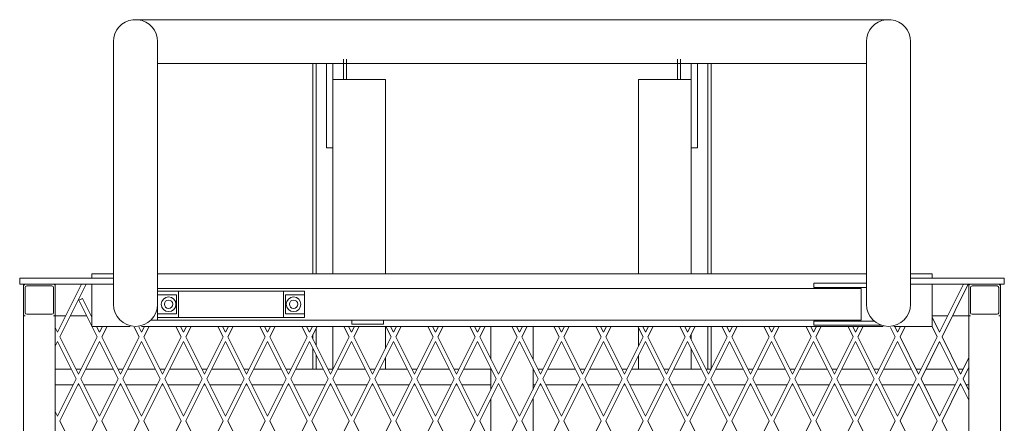
# Model space of a CAD drawing. Units: millimetres. Extents: x 33179 to 96982, y -11660 to 1817.
# Drawn here: x 36817 to 37755, y -4971 to -4587 of the extents above; entities that cross this region are included whole.
import ezdxf

# ---------------------------------------------------------------- set-up
doc = ezdxf.new("R2010")
doc.units = ezdxf.units.MM
doc.header["$LTSCALE"] = 3

msp = doc.modelspace()

# ---------------------------------------------------------------- linework, layer by layer
at = {"linetype": 'Continuous', "lineweight": 0}
for p, q in [((37647.3, -4587.07), (36924.97, -4587.07)), ((36906.63, -4607.9), (36906.63, -4857.9)), ((36948.63, -4607.9), (36948.63, -4857.9)), ((37623.63, -4607.9), (37623.63, -4857.9)), ((37665.63, -4607.9), (37665.63, -4857.9)), ((36948.63, -4628.9), (37623.63, -4628.9)), ((37096.63, -4628.9), (37096.63, -4828.9)), ((37099.63, -4628.9), (37099.63, -4828.9)), ((37109.63, -4708.9), (37109.63, -4628.68)), ((37115.63, -4668.54), (37115.63, -4628.68)), ((37125.63, -4624.64), (37125.63, -4643.9)), ((37128.63, -4624.64), (37128.63, -4643.9)), ((37443.63, -4643.9), (37443.63, -4624.62)), ((37446.63, -4643.9), (37446.63, -4624.62)), ((37456.63, -4668.54), (37456.63, -4628.68)), ((37462.63, -4708.9), (37462.63, -4628.68)), ((37472.63, -4828.9), (37472.63, -4628.9)), ((37475.63, -4828.9), (37475.63, -4628.9)), ((37165.63, -4643.9), (37115.63, -4643.9)), ((37165.63, -4643.9), (37165.63, -4828.9)), ((37406.63, -4643.9), (37406.63, -4828.9)), ((37406.63, -4643.9), (37456.63, -4643.9)), ((37115.63, -4668.54), (37115.63, -4828.9)), ((37456.63, -4668.54), (37456.63, -4828.9)), ((37109.63, -4708.9), (37115.63, -4708.9)), ((37462.63, -4708.9), (37456.63, -4708.9)), ((36817.38, -4832.9), (36817.38, -4838.9)), ((36817.38, -4832.9), (36906.63, -4832.9)), ((36886.13, -4828.9), (36886.13, -4832.9)), ((36906.63, -4828.9), (36886.13, -4828.9)), ((37623.63, -4828.9), (36948.63, -4828.9)), ((37686.13, -4828.9), (37665.63, -4828.9)), ((37665.63, -4832.9), (37754.88, -4832.9)), ((37686.13, -4832.9), (37686.13, -4828.9)), ((37754.88, -4832.9), (37754.88, -4838.9)), ((36817.38, -4838.9), (36822.63, -4838.9)), ((36821.13, -5538.9), (36821.13, -4838.9)), ((36822.63, -4838.9), (36849.63, -4838.9)), ((36822.63, -4841.9), (36822.63, -4865.9)), ((36848.13, -4840.4), (36824.13, -4840.4)), ((36849.63, -4838.9), (36906.63, -4838.9)), ((36849.63, -4865.9), (36849.63, -4841.9)), ((36851.13, -5538.9), (36851.13, -4838.9)), ((36853.33, -4884.47), (36876.12, -4838.9)), ((36880.6, -4838.9), (36855.57, -4888.94)), ((36886.13, -4838.9), (36886.13, -4878.9)), ((37618.63, -4842.9), (36948.63, -4842.9)), ((37088.63, -4845.4), (36948.63, -4845.4)), ((36968.63, -4870.4), (36968.63, -4845.4)), ((37068.63, -4870.4), (37068.63, -4845.4)), ((37088.63, -4870.4), (37088.63, -4845.4)), ((37573.63, -4837.9), (37573.63, -4841.9)), ((37623.63, -4837.9), (37573.63, -4837.9)), ((37623.63, -4841.9), (37573.63, -4841.9)), ((37618.63, -4842.9), (37618.63, -4872.9)), ((37665.63, -4838.9), (37722.63, -4838.9)), ((37686.13, -4878.9), (37686.13, -4838.9)), ((37693.33, -4884.47), (37716.12, -4838.9)), ((37720.6, -4838.9), (37695.57, -4888.94)), ((37721.13, -5538.9), (37721.13, -4838.9)), ((37722.63, -4838.9), (37749.63, -4838.9)), ((37722.63, -4841.9), (37722.63, -4865.9)), ((37748.13, -4840.4), (37724.13, -4840.4)), ((37749.63, -4838.9), (37754.88, -4838.9)), ((37749.63, -4865.9), (37749.63, -4841.9)), ((37751.13, -5538.9), (37751.13, -4838.9)), ((36877.23, -4852.26), (36873.65, -4854.05)), ((36873.65, -4854.05), (36891.1, -4888.94)), ((36886.13, -4870.07), (36877.23, -4852.26)), ((36948.63, -4848.9), (36966.63, -4848.9)), ((36966.63, -4848.9), (36966.63, -4866.9)), ((37070.63, -4866.9), (37070.63, -4848.9)), ((37088.63, -4848.9), (37070.63, -4848.9)), ((36948.63, -4872.9), (36948.63, -4857.9)), ((36822.63, -4868.9), (36821.13, -4868.9)), ((36824.13, -4867.4), (36848.13, -4867.4)), ((36849.63, -4868.9), (36861.12, -4868.9)), ((36865.59, -4868.9), (36881.07, -4868.9)), ((36942.33, -4872.9), (36948.63, -4872.9)), ((36948.63, -4866.9), (36966.63, -4866.9)), ((37088.63, -4870.4), (36948.63, -4870.4)), ((37618.63, -4872.9), (36948.63, -4872.9)), ((37088.63, -4866.9), (37070.63, -4866.9)), ((37133.63, -4872.9), (37133.63, -4876.9)), ((37163.63, -4872.9), (37163.63, -4876.9)), ((37573.63, -4873.9), (37573.63, -4877.9)), ((37631.03, -4873.9), (37573.63, -4873.9)), ((37686.13, -4868.9), (37701.12, -4868.9)), ((37693.33, -4884.47), (37686.13, -4870.07)), ((37705.59, -4868.9), (37722.63, -4868.9)), ((37724.13, -4867.4), (37748.13, -4867.4)), ((37751.13, -4868.9), (37749.63, -4868.9)), ((36853.33, -4884.47), (36851.13, -4880.07)), ((36886.13, -4878.9), (36922.63, -4878.9)), ((36893.33, -4884.47), (36890.55, -4878.9)), ((36893.33, -4884.47), (36896.12, -4878.9)), ((36900.59, -4878.9), (36895.57, -4888.94)), ((36926.39, -4879.52), (36931.1, -4888.94)), ((36933.33, -4884.47), (36930.72, -4879.25)), ((36933.33, -4884.47), (36936.12, -4878.9)), ((36933.33, -4878.9), (37639.63, -4878.9)), ((36940.59, -4878.9), (36935.57, -4888.94)), ((36966.07, -4878.9), (36971.1, -4888.94)), ((36973.33, -4884.47), (36970.55, -4878.9)), ((36973.33, -4884.47), (36976.12, -4878.9)), ((36980.59, -4878.9), (36975.57, -4888.94)), ((37006.07, -4878.9), (37011.1, -4888.94)), ((37013.33, -4884.47), (37010.55, -4878.9)), ((37013.33, -4884.47), (37016.12, -4878.9)), ((37020.59, -4878.9), (37015.57, -4888.94)), ((37046.07, -4878.9), (37051.1, -4888.94)), ((37053.33, -4884.47), (37050.55, -4878.9)), ((37053.33, -4884.47), (37056.12, -4878.9)), ((37060.59, -4878.9), (37055.57, -4888.94)), ((37086.07, -4878.9), (37091.1, -4888.94)), ((37093.33, -4884.47), (37090.55, -4878.9)), ((37093.33, -4884.47), (37096.12, -4878.9)), ((37100.59, -4878.9), (37095.57, -4888.94)), ((37099.63, -4880.81), (37099.63, -4897.07)), ((37115.63, -4878.9), (37115.63, -4919.54)), ((37126.07, -4878.9), (37131.1, -4888.94)), ((37133.33, -4884.47), (37130.55, -4878.9)), ((37133.33, -4884.47), (37136.12, -4878.9)), ((37133.63, -4876.9), (37163.63, -4876.9)), ((37140.59, -4878.9), (37135.57, -4888.94)), ((37165.63, -4878.9), (37165.63, -4899.87)), ((37166.07, -4878.9), (37171.1, -4888.94)), ((37173.33, -4884.47), (37170.55, -4878.9)), ((37173.33, -4884.47), (37176.12, -4878.9)), ((37180.59, -4878.9), (37175.57, -4888.94)), ((37206.07, -4878.9), (37211.1, -4888.94)), ((37213.33, -4884.47), (37210.55, -4878.9)), ((37213.33, -4884.47), (37216.12, -4878.9)), ((37220.59, -4878.9), (37215.57, -4888.94)), ((37246.07, -4878.9), (37251.1, -4888.94)), ((37253.33, -4884.47), (37250.55, -4878.9)), ((37253.33, -4884.47), (37256.12, -4878.9)), ((37260.59, -4878.9), (37255.57, -4888.94)), ((37266.13, -4910.07), (37266.13, -4878.9)), ((37286.07, -4878.9), (37291.1, -4888.94)), ((37293.33, -4884.47), (37290.55, -4878.9)), ((37293.33, -4884.47), (37296.12, -4878.9)), ((37300.59, -4878.9), (37295.57, -4888.94)), ((37306.13, -4910.07), (37306.13, -4878.9)), ((37326.07, -4878.9), (37331.1, -4888.94)), ((37333.33, -4884.47), (37330.55, -4878.9)), ((37333.33, -4884.47), (37336.12, -4878.9)), ((37340.59, -4878.9), (37335.57, -4888.94)), ((37366.07, -4878.9), (37371.1, -4888.94)), ((37373.33, -4884.47), (37370.55, -4878.9)), ((37373.33, -4884.47), (37376.12, -4878.9)), ((37380.59, -4878.9), (37375.57, -4888.94)), ((37406.07, -4878.9), (37411.1, -4888.94)), ((37406.63, -4880.02), (37406.63, -4897.87)), ((37413.33, -4884.47), (37410.55, -4878.9)), ((37413.33, -4884.47), (37416.12, -4878.9)), ((37420.59, -4878.9), (37415.57, -4888.94)), ((37446.07, -4878.9), (37451.1, -4888.94)), ((37453.33, -4884.47), (37450.55, -4878.9)), ((37453.33, -4884.47), (37456.12, -4878.9)), ((37460.59, -4878.9), (37455.57, -4888.94)), ((37472.63, -4919.54), (37472.63, -4878.9)), ((37475.63, -4919.86), (37475.63, -4878.9)), ((37486.07, -4878.9), (37491.1, -4888.94)), ((37493.33, -4884.47), (37490.55, -4878.9)), ((37493.33, -4884.47), (37496.12, -4878.9)), ((37500.59, -4878.9), (37495.57, -4888.94)), ((37526.07, -4878.9), (37531.1, -4888.94)), ((37533.33, -4884.47), (37530.55, -4878.9)), ((37533.33, -4884.47), (37536.12, -4878.9)), ((37540.59, -4878.9), (37535.57, -4888.94)), ((37566.07, -4878.9), (37571.1, -4888.94)), ((37573.33, -4884.47), (37570.55, -4878.9)), ((37573.33, -4884.47), (37576.02, -4879.09)), ((37638.23, -4877.9), (37573.63, -4877.9)), ((37580.59, -4878.9), (37575.57, -4888.94)), ((37606.07, -4878.9), (37611.1, -4888.94)), ((37613.33, -4884.47), (37610.55, -4878.9)), ((37613.33, -4884.47), (37616.12, -4878.9)), ((37620.59, -4878.9), (37615.57, -4888.94)), ((37646.55, -4879.84), (37651.1, -4888.94)), ((37649.63, -4878.9), (37686.13, -4878.9)), ((37653.33, -4884.47), (37650.55, -4878.9)), ((37653.33, -4884.47), (37656.12, -4878.9)), ((37660.59, -4878.9), (37655.57, -4888.94)), ((37686.09, -4878.92), (37691.1, -4888.94)), ((36853.33, -4893.41), (36851.13, -4897.81)), ((36853.33, -4893.41), (36871.1, -4928.93)), ((36873.33, -4924.46), (36855.57, -4888.94)), ((36873.33, -4924.46), (36891.1, -4888.94)), ((36893.33, -4893.41), (36875.57, -4928.93)), ((36893.33, -4893.41), (36911.1, -4928.93)), ((36913.33, -4924.46), (36895.57, -4888.94)), ((36913.33, -4924.46), (36931.1, -4888.94)), ((36933.33, -4893.41), (36915.57, -4928.93)), ((36933.33, -4893.41), (36951.1, -4928.93)), ((36953.33, -4924.46), (36935.57, -4888.94)), ((36953.33, -4924.46), (36971.1, -4888.94)), ((36973.33, -4893.41), (36955.57, -4928.93)), ((36973.33, -4893.41), (36991.1, -4928.93)), ((36993.33, -4924.46), (36975.57, -4888.94)), ((36993.33, -4924.46), (37011.1, -4888.94)), ((37013.33, -4893.41), (36995.57, -4928.93)), ((37013.33, -4893.41), (37031.1, -4928.93)), ((37033.33, -4924.46), (37015.57, -4888.94)), ((37033.33, -4924.46), (37051.1, -4888.94)), ((37053.33, -4893.41), (37035.57, -4928.93)), ((37053.33, -4893.41), (37071.1, -4928.93)), ((37073.33, -4924.46), (37055.57, -4888.94)), ((37073.33, -4924.46), (37091.1, -4888.94)), ((37093.33, -4893.41), (37075.57, -4928.93)), ((37093.33, -4893.41), (37111.1, -4928.93)), ((37113.33, -4924.46), (37095.57, -4888.94)), ((37096.63, -4886.81), (37096.63, -4891.07)), ((37113.33, -4924.46), (37131.1, -4888.94)), ((37133.33, -4893.41), (37115.57, -4928.93)), ((37133.33, -4893.41), (37151.1, -4928.93)), ((37153.33, -4924.46), (37135.57, -4888.94)), ((37153.33, -4924.46), (37171.1, -4888.94)), ((37173.33, -4893.41), (37155.57, -4928.93)), ((37173.33, -4893.41), (37191.1, -4928.93)), ((37193.33, -4924.46), (37175.57, -4888.94)), ((37193.33, -4924.46), (37211.1, -4888.94)), ((37213.33, -4893.41), (37195.57, -4928.93)), ((37213.33, -4893.41), (37231.1, -4928.93)), ((37233.33, -4924.46), (37215.57, -4888.94)), ((37233.33, -4924.46), (37251.1, -4888.94)), ((37253.33, -4893.41), (37235.57, -4928.93)), ((37253.33, -4893.41), (37271.1, -4928.93)), ((37273.33, -4924.46), (37255.57, -4888.94)), ((37273.33, -4924.46), (37291.1, -4888.94)), ((37293.33, -4893.41), (37275.57, -4928.93)), ((37293.33, -4893.41), (37311.1, -4928.93)), ((37313.33, -4924.46), (37295.57, -4888.94)), ((37313.33, -4924.46), (37331.1, -4888.94)), ((37333.33, -4893.41), (37315.57, -4928.93)), ((37333.33, -4893.41), (37351.1, -4928.93)), ((37353.33, -4924.46), (37335.57, -4888.94)), ((37353.33, -4924.46), (37371.1, -4888.94)), ((37373.33, -4893.41), (37355.57, -4928.93)), ((37373.33, -4893.41), (37391.1, -4928.93)), ((37393.33, -4924.46), (37375.57, -4888.94)), ((37393.33, -4924.46), (37411.1, -4888.94)), ((37413.33, -4893.41), (37395.57, -4928.93)), ((37413.33, -4893.41), (37431.1, -4928.93)), ((37433.33, -4924.46), (37415.57, -4888.94)), ((37433.33, -4924.46), (37451.1, -4888.94)), ((37453.33, -4893.41), (37435.57, -4928.93)), ((37453.33, -4893.41), (37471.1, -4928.93)), ((37473.33, -4924.46), (37455.57, -4888.94)), ((37456.63, -4886.81), (37456.63, -4891.07)), ((37473.33, -4924.46), (37491.1, -4888.94)), ((37493.33, -4893.41), (37475.57, -4928.93)), ((37493.33, -4893.41), (37511.1, -4928.93)), ((37513.33, -4924.46), (37495.57, -4888.94)), ((37513.33, -4924.46), (37531.1, -4888.94)), ((37533.33, -4893.41), (37515.57, -4928.93)), ((37533.33, -4893.41), (37551.1, -4928.93)), ((37553.33, -4924.46), (37535.57, -4888.94)), ((37553.33, -4924.46), (37571.1, -4888.94)), ((37573.33, -4893.41), (37555.57, -4928.93)), ((37573.33, -4893.41), (37591.1, -4928.93)), ((37593.33, -4924.46), (37575.57, -4888.94)), ((37593.33, -4924.46), (37611.1, -4888.94)), ((37613.33, -4893.41), (37595.57, -4928.93)), ((37613.33, -4893.41), (37631.1, -4928.93)), ((37633.33, -4924.46), (37615.57, -4888.94)), ((37633.33, -4924.46), (37651.1, -4888.94)), ((37653.33, -4893.41), (37635.57, -4928.93)), ((37653.33, -4893.41), (37671.1, -4928.93)), ((37673.33, -4924.46), (37655.57, -4888.94)), ((37673.33, -4924.46), (37691.1, -4888.94)), ((37693.33, -4893.41), (37675.57, -4928.93)), ((37693.33, -4893.41), (37711.1, -4928.93)), ((37713.33, -4924.46), (37695.57, -4888.94)), ((37096.63, -4900.01), (37096.63, -4919.54)), ((37456.63, -4900.01), (37456.63, -4919.54)), ((37099.63, -4906.01), (37099.63, -4919.54)), ((37165.63, -4908.81), (37165.63, -4919.54)), ((37406.63, -4906.81), (37406.63, -4919.54)), ((37713.33, -4924.46), (37721.13, -4908.86)), ((36851.13, -4919.54), (36866.4, -4919.54)), ((36870.87, -4919.54), (36875.79, -4919.54)), ((36880.27, -4919.54), (36906.4, -4919.54)), ((36910.87, -4919.54), (36915.79, -4919.54)), ((36920.27, -4919.54), (36946.4, -4919.54)), ((36950.87, -4919.54), (36955.79, -4919.54)), ((36960.27, -4919.54), (36986.4, -4919.54)), ((36990.87, -4919.54), (36995.79, -4919.54)), ((37000.27, -4919.54), (37026.4, -4919.54)), ((37030.87, -4919.54), (37035.79, -4919.54)), ((37040.27, -4919.54), (37066.4, -4919.54)), ((37070.87, -4919.54), (37075.79, -4919.54)), ((37080.27, -4919.54), (37106.4, -4919.54)), ((37110.87, -4919.54), (37115.79, -4919.54)), ((37120.27, -4919.54), (37146.4, -4919.54)), ((37150.87, -4919.54), (37155.79, -4919.54)), ((37160.27, -4919.54), (37186.4, -4919.54)), ((37190.87, -4919.54), (37195.79, -4919.54)), ((37200.27, -4919.54), (37226.4, -4919.54)), ((37230.87, -4919.54), (37235.79, -4919.54)), ((37240.27, -4919.54), (37266.13, -4919.54)), ((37266.13, -4938.86), (37266.13, -4919.01)), ((37306.13, -4938.86), (37306.13, -4919.01)), ((37306.13, -4919.54), (37306.4, -4919.54)), ((37310.87, -4919.54), (37315.79, -4919.54)), ((37320.27, -4919.54), (37346.4, -4919.54)), ((37350.87, -4919.54), (37355.79, -4919.54)), ((37360.27, -4919.54), (37386.4, -4919.54)), ((37390.87, -4919.54), (37395.79, -4919.54)), ((37400.27, -4919.54), (37426.4, -4919.54)), ((37430.87, -4919.54), (37435.79, -4919.54)), ((37440.27, -4919.54), (37466.4, -4919.54)), ((37470.87, -4919.54), (37475.79, -4919.54)), ((37480.27, -4919.54), (37506.4, -4919.54)), ((37510.87, -4919.54), (37515.79, -4919.54)), ((37520.27, -4919.54), (37546.4, -4919.54)), ((37550.87, -4919.54), (37555.79, -4919.54)), ((37560.27, -4919.54), (37586.4, -4919.54)), ((37590.87, -4919.54), (37595.79, -4919.54)), ((37600.27, -4919.54), (37626.4, -4919.54)), ((37630.87, -4919.54), (37635.79, -4919.54)), ((37640.27, -4919.54), (37666.4, -4919.54)), ((37670.87, -4919.54), (37675.79, -4919.54)), ((37680.27, -4919.54), (37706.4, -4919.54)), ((37710.87, -4919.54), (37715.79, -4919.54)), ((37721.13, -4917.81), (37715.57, -4928.93)), ((37720.27, -4919.54), (37721.13, -4919.54)), ((36853.33, -4964.45), (36871.1, -4928.93)), ((36893.33, -4964.45), (36875.57, -4928.93)), ((36893.33, -4964.45), (36911.1, -4928.93)), ((36933.33, -4964.45), (36915.57, -4928.93)), ((36933.33, -4964.45), (36951.1, -4928.93)), ((36973.33, -4964.45), (36955.57, -4928.93)), ((36973.33, -4964.45), (36991.1, -4928.93)), ((37013.33, -4964.45), (36995.57, -4928.93)), ((37013.33, -4964.45), (37031.1, -4928.93)), ((37053.33, -4964.45), (37035.57, -4928.93)), ((37053.33, -4964.45), (37071.1, -4928.93)), ((37093.33, -4964.45), (37075.57, -4928.93)), ((37093.33, -4964.45), (37111.1, -4928.93)), ((37133.33, -4964.45), (37115.57, -4928.93)), ((37133.33, -4964.45), (37151.1, -4928.93)), ((37173.33, -4964.45), (37155.57, -4928.93)), ((37173.33, -4964.45), (37191.1, -4928.93)), ((37213.33, -4964.45), (37195.57, -4928.93)), ((37213.33, -4964.45), (37231.1, -4928.93)), ((37253.33, -4964.45), (37235.57, -4928.93)), ((37253.33, -4964.45), (37271.1, -4928.93)), ((37293.33, -4964.45), (37275.57, -4928.93)), ((37293.33, -4964.45), (37311.1, -4928.93)), ((37333.33, -4964.45), (37315.57, -4928.93)), ((37333.33, -4964.45), (37351.1, -4928.93)), ((37373.33, -4964.45), (37355.57, -4928.93)), ((37373.33, -4964.45), (37391.1, -4928.93)), ((37413.33, -4964.45), (37395.57, -4928.93)), ((37413.33, -4964.45), (37431.1, -4928.93)), ((37453.33, -4964.45), (37435.57, -4928.93)), ((37453.33, -4964.45), (37471.1, -4928.93)), ((37493.33, -4964.45), (37475.57, -4928.93)), ((37493.33, -4964.45), (37511.1, -4928.93)), ((37533.33, -4964.45), (37515.57, -4928.93)), ((37533.33, -4964.45), (37551.1, -4928.93)), ((37573.33, -4964.45), (37555.57, -4928.93)), ((37573.33, -4964.45), (37591.1, -4928.93)), ((37613.33, -4964.45), (37595.57, -4928.93)), ((37613.33, -4964.45), (37631.1, -4928.93)), ((37653.33, -4964.45), (37635.57, -4928.93)), ((37653.33, -4964.45), (37671.1, -4928.93)), ((37693.33, -4964.45), (37675.57, -4928.93)), ((37693.33, -4964.45), (37711.1, -4928.93)), ((37721.13, -4940.06), (37715.57, -4928.93)), ((36851.13, -4934.54), (36868.29, -4934.54)), ((36873.33, -4933.4), (36855.57, -4968.92)), ((36872.76, -4934.54), (36873.9, -4934.54)), ((36873.33, -4933.4), (36891.1, -4968.92)), ((36878.38, -4934.54), (36908.29, -4934.54)), ((36913.33, -4933.4), (36895.57, -4968.92)), ((36912.76, -4934.54), (36913.9, -4934.54)), ((36913.33, -4933.4), (36931.1, -4968.92)), ((36918.38, -4934.54), (36948.29, -4934.54)), ((36953.33, -4933.4), (36935.57, -4968.92)), ((36952.76, -4934.54), (36953.9, -4934.54)), ((36953.33, -4933.4), (36971.1, -4968.92)), ((36958.38, -4934.54), (36988.29, -4934.54)), ((36993.33, -4933.4), (36975.57, -4968.92)), ((36992.76, -4934.54), (36993.9, -4934.54)), ((36993.33, -4933.4), (37011.1, -4968.92)), ((36998.38, -4934.54), (37028.29, -4934.54)), ((37033.33, -4933.4), (37015.57, -4968.92)), ((37032.76, -4934.54), (37033.9, -4934.54)), ((37033.33, -4933.4), (37051.1, -4968.92)), ((37038.38, -4934.54), (37068.29, -4934.54)), ((37073.33, -4933.4), (37055.57, -4968.92)), ((37072.76, -4934.54), (37073.9, -4934.54)), ((37073.33, -4933.4), (37091.1, -4968.92)), ((37078.38, -4934.54), (37108.29, -4934.54)), ((37113.33, -4933.4), (37095.57, -4968.92)), ((37112.76, -4934.54), (37113.9, -4934.54)), ((37113.33, -4933.4), (37131.1, -4968.92)), ((37118.38, -4934.54), (37148.29, -4934.54)), ((37153.33, -4933.4), (37135.57, -4968.92)), ((37152.76, -4934.54), (37153.9, -4934.54)), ((37153.33, -4933.4), (37171.1, -4968.92)), ((37158.38, -4934.54), (37188.29, -4934.54)), ((37193.33, -4933.4), (37175.57, -4968.92)), ((37192.76, -4934.54), (37193.9, -4934.54)), ((37193.33, -4933.4), (37211.1, -4968.92)), ((37198.38, -4934.54), (37228.29, -4934.54)), ((37233.33, -4933.4), (37215.57, -4968.92)), ((37232.76, -4934.54), (37233.9, -4934.54)), ((37233.33, -4933.4), (37251.1, -4968.92)), ((37238.38, -4934.54), (37266.13, -4934.54)), ((37273.33, -4933.4), (37255.57, -4968.92)), ((37273.33, -4933.4), (37291.1, -4968.92)), ((37313.33, -4933.4), (37295.57, -4968.92)), ((37306.13, -4934.54), (37308.29, -4934.54)), ((37312.76, -4934.54), (37313.9, -4934.54)), ((37313.33, -4933.4), (37331.1, -4968.92)), ((37318.38, -4934.54), (37348.29, -4934.54)), ((37353.33, -4933.4), (37335.57, -4968.92)), ((37352.76, -4934.54), (37353.9, -4934.54)), ((37353.33, -4933.4), (37371.1, -4968.92)), ((37358.38, -4934.54), (37388.29, -4934.54)), ((37393.33, -4933.4), (37375.57, -4968.92)), ((37392.76, -4934.54), (37393.9, -4934.54)), ((37393.33, -4933.4), (37411.1, -4968.92)), ((37398.38, -4934.54), (37428.29, -4934.54)), ((37433.33, -4933.4), (37415.57, -4968.92)), ((37432.76, -4934.54), (37433.9, -4934.54)), ((37433.33, -4933.4), (37451.1, -4968.92)), ((37438.38, -4934.54), (37468.29, -4934.54)), ((37473.33, -4933.4), (37455.57, -4968.92)), ((37472.76, -4934.54), (37473.9, -4934.54)), ((37473.33, -4933.4), (37491.1, -4968.92)), ((37478.38, -4934.54), (37508.29, -4934.54)), ((37513.33, -4933.4), (37495.57, -4968.92)), ((37512.76, -4934.54), (37513.9, -4934.54)), ((37513.33, -4933.4), (37531.1, -4968.92)), ((37518.38, -4934.54), (37548.29, -4934.54)), ((37553.33, -4933.4), (37535.57, -4968.92)), ((37552.76, -4934.54), (37553.9, -4934.54)), ((37553.33, -4933.4), (37571.1, -4968.92)), ((37558.38, -4934.54), (37588.29, -4934.54)), ((37593.33, -4933.4), (37575.57, -4968.92)), ((37592.76, -4934.54), (37593.9, -4934.54)), ((37593.33, -4933.4), (37611.1, -4968.92)), ((37598.38, -4934.54), (37628.29, -4934.54)), ((37633.33, -4933.4), (37615.57, -4968.92)), ((37632.76, -4934.54), (37633.9, -4934.54)), ((37633.33, -4933.4), (37651.1, -4968.92)), ((37638.38, -4934.54), (37668.29, -4934.54)), ((37673.33, -4933.4), (37655.57, -4968.92)), ((37672.76, -4934.54), (37673.9, -4934.54)), ((37673.33, -4933.4), (37691.1, -4968.92)), ((37678.38, -4934.54), (37708.29, -4934.54)), ((37713.33, -4933.4), (37695.57, -4968.92)), ((37712.76, -4934.54), (37713.9, -4934.54)), ((37713.33, -4933.4), (37721.13, -4949)), ((37718.38, -4934.54), (37721.13, -4934.54)), ((37266.13, -4990.05), (37266.13, -4947.8)), ((37306.13, -4990.05), (37306.13, -4947.8)), ((36853.33, -4964.45), (36851.13, -4960.05)), ((36873.33, -5004.44), (36855.57, -4968.92)), ((36873.33, -5004.44), (36891.1, -4968.92)), ((36913.33, -5004.44), (36895.57, -4968.92)), ((36913.33, -5004.44), (36931.1, -4968.92)), ((36953.33, -5004.44), (36935.57, -4968.92)), ((36953.33, -5004.44), (36971.1, -4968.92)), ((36993.33, -5004.44), (36975.57, -4968.92)), ((36993.33, -5004.44), (37011.1, -4968.92)), ((37033.33, -5004.44), (37015.57, -4968.92)), ((37033.33, -5004.44), (37051.1, -4968.92)), ((37073.33, -5004.44), (37055.57, -4968.92)), ((37073.33, -5004.44), (37091.1, -4968.92)), ((37113.33, -5004.44), (37095.57, -4968.92)), ((37113.33, -5004.44), (37131.1, -4968.92)), ((37153.33, -5004.44), (37135.57, -4968.92)), ((37153.33, -5004.44), (37171.1, -4968.92)), ((37193.33, -5004.44), (37175.57, -4968.92)), ((37193.33, -5004.44), (37211.1, -4968.92)), ((37233.33, -5004.44), (37215.57, -4968.92)), ((37233.33, -5004.44), (37251.1, -4968.92)), ((37273.33, -5004.44), (37255.57, -4968.92)), ((37273.33, -5004.44), (37291.1, -4968.92)), ((37313.33, -5004.44), (37295.57, -4968.92)), ((37313.33, -5004.44), (37331.1, -4968.92)), ((37353.33, -5004.44), (37335.57, -4968.92)), ((37353.33, -5004.44), (37371.1, -4968.92)), ((37393.33, -5004.44), (37375.57, -4968.92)), ((37393.33, -5004.44), (37411.1, -4968.92)), ((37433.33, -5004.44), (37415.57, -4968.92)), ((37433.33, -5004.44), (37451.1, -4968.92)), ((37473.33, -5004.44), (37455.57, -4968.92)), ((37473.33, -5004.44), (37491.1, -4968.92)), ((37513.33, -5004.44), (37495.57, -4968.92)), ((37513.33, -5004.44), (37531.1, -4968.92)), ((37553.33, -5004.44), (37535.57, -4968.92)), ((37553.33, -5004.44), (37571.1, -4968.92)), ((37593.33, -5004.44), (37575.57, -4968.92)), ((37593.33, -5004.44), (37611.1, -4968.92)), ((37633.33, -5004.44), (37615.57, -4968.92)), ((37633.33, -5004.44), (37651.1, -4968.92)), ((37673.33, -5004.44), (37655.57, -4968.92)), ((37673.33, -5004.44), (37691.1, -4968.92)), ((37713.33, -5004.44), (37695.57, -4968.92))]:
    msp.add_line(p, q, dxfattribs=at)
for centre, radius in [((36959.13, -4857.9), 7), ((36959.13, -4857.9), 4), ((37078.13, -4857.9), 7), ((37078.13, -4857.9), 4)]:
    msp.add_circle(centre, radius, dxfattribs=at)
for centre, radius, start, end in [((36927.63, -4607.9), 21, 97.28287, 180), ((36927.63, -4607.9), 21, 0, 82.71713), ((37644.63, -4607.9), 21, 97.28287, 180), ((37644.63, -4607.9), 21, 0, 82.71713), ((36822.63, -4840.4), 1.5, 90, 180), ((36824.13, -4841.9), 1.5, 90, 180), ((36848.13, -4841.9), 1.5, 0, 90), ((36849.63, -4840.4), 1.5, 0, 90), ((37722.63, -4840.4), 1.5, 90, 180), ((37724.13, -4841.9), 1.5, 90, 180), ((37748.13, -4841.9), 1.5, 0, 90), ((37749.63, -4840.4), 1.5, 0, 90), ((36927.63, -4857.9), 21, 180, 0), ((37644.63, -4857.9), 21, 180, 0), ((36822.63, -4867.4), 1.5, 180, 270), ((36824.13, -4865.9), 1.5, 180, 270), ((36848.13, -4865.9), 1.5, 270, 0), ((36849.63, -4867.4), 1.5, 270, 0), ((37722.63, -4867.4), 1.5, 180, 270), ((37724.13, -4865.9), 1.5, 180, 270), ((37748.13, -4865.9), 1.5, 270, 0), ((37749.63, -4867.4), 1.5, 270, 0)]:
    msp.add_arc(centre, radius, start, end, dxfattribs=at)

doc.saveas('drawing.dxf')
